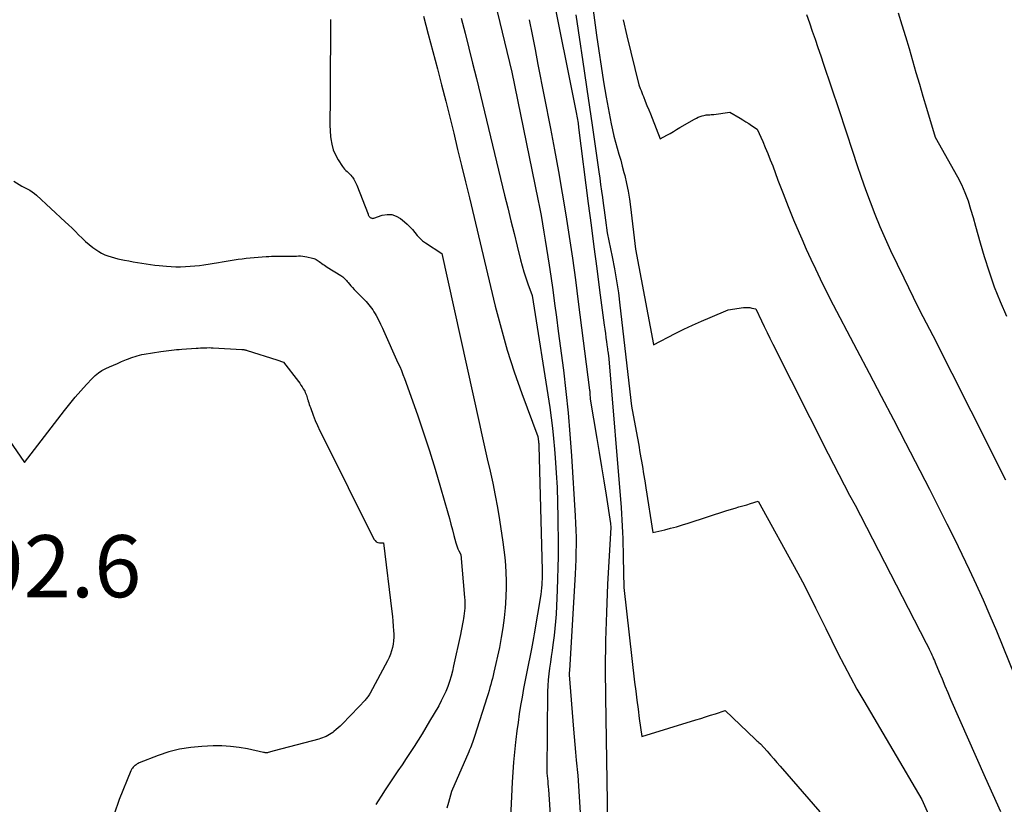
# Model space of a CAD drawing. Units: inches. Extents: x 2614773 to 2617493, y 1499153 to 1502033.
# Drawn here: x 2615401 to 2615492, y 1499695 to 1499768 of the extents above; entities that cross this region are included whole.
import ezdxf

# ---------------------------------------------------------------- set-up
doc = ezdxf.new("R2010")
doc.units = ezdxf.units.IN
doc.header["$MEASUREMENT"] = 0
doc.layers.add('Tile_2735_11_NW_contour_2ft', color=104, linetype='Continuous')
doc.layers.add('Tile_2735_11_NW_spot_anno', color=193, linetype='Continuous')
doc.styles.add('Arial', font='arial.ttf')

msp = doc.modelspace()

# ---------------------------------------------------------------- linework, layer by layer
at = {"layer": 'Tile_2735_11_NW_contour_2ft'}
for points in [[(2615452.87, 1499776.05, 7974), (2615454.096, 1499766.772, 7974), (2615454.298, 1499765.332, 7974), (2615454.514, 1499763.895, 7974), (2615454.752, 1499762.461, 7974), (2615455.004, 1499761.03, 7974), (2615455.46, 1499758.562, 7974), (2615455.575, 1499757.991, 7974), (2615455.703, 1499757.424, 7974), (2615455.851, 1499756.861, 7974), (2615456.012, 1499756.301, 7974), (2615456.179, 1499755.743, 7974), (2615456.339, 1499755.183, 7974), (2615456.49, 1499754.62, 7974), (2615456.636, 1499754.056, 7974), (2615456.711, 1499753.753, 7974), (2615456.877, 1499753.033, 7974), (2615457.024, 1499752.31, 7974), (2615457.144, 1499751.582, 7974), (2615457.246, 1499750.851, 7974), (2615457.72, 1499746.93, 7974), (2615459.373, 1499738.081, 7974), (2615459.38, 1499738.04, 7974), (2615461.404, 1499739.091, 7974), (2615462.203, 1499739.493, 7974), (2615463.009, 1499739.882, 7974), (2615463.825, 1499740.249, 7974), (2615464.646, 1499740.603, 7974), (2615466.3, 1499741.29, 7974), (2615467.745, 1499741.504, 7974), (2615467.934, 1499741.521, 7974), (2615468.123, 1499741.523, 7974), (2615468.311, 1499741.504, 7974), (2615468.497, 1499741.47, 7974), (2615468.87, 1499741.38, 7974), (2615469.392, 1499740.291, 7974), (2615469.654, 1499739.747, 7974), (2615469.919, 1499739.205, 7974), (2615470.187, 1499738.664, 7974), (2615470.457, 1499738.124, 7974), (2615475.59, 1499727.94, 7974), (2615476.59, 1499726.03, 7974), (2615477.089, 1499725.074, 7974), (2615477.587, 1499724.118, 7974), (2615478.084, 1499723.162, 7974), (2615478.579, 1499722.204, 7974), (2615484.69, 1499710.37, 7974), (2615484.891, 1499709.972, 7974), (2615484.976, 1499709.801, 7974), (2615485.061, 1499709.628, 7974), (2615485.143, 1499709.455, 7974), (2615485.223, 1499709.281, 7974), (2615485.302, 1499709.106, 7974), (2615485.379, 1499708.931, 7974), (2615485.455, 1499708.755, 7974), (2615485.529, 1499708.577, 7974), (2615485.898, 1499707.677, 7974), (2615486.158, 1499707.05, 7974), (2615486.421, 1499706.424, 7974), (2615486.688, 1499705.801, 7974), (2615486.959, 1499705.179, 7974), (2615490.158, 1499697.904, 7974), (2615490.868, 1499696.325, 7974), (2615491.597, 1499694.754, 7974)], [(2615449.861, 1499771.376, 7978), (2615452.22, 1499759.62, 7978), (2615452.385, 1499758.627, 7978), (2615452.389, 1499758.604, 7978), (2615452.393, 1499758.581, 7978), (2615452.396, 1499758.558, 7978), (2615452.399, 1499758.534, 7978), (2615452.409, 1499758.463, 7978), (2615452.417, 1499758.404, 7978), (2615452.425, 1499758.345, 7978), (2615452.432, 1499758.286, 7978), (2615452.44, 1499758.227, 7978), (2615453.33, 1499751.176, 7978), (2615453.586, 1499749.164, 7978), (2615453.847, 1499747.152, 7978), (2615454.111, 1499745.14, 7978), (2615454.38, 1499743.129, 7978), (2615454.818, 1499739.878, 7978), (2615454.869, 1499739.493, 7978), (2615454.921, 1499739.108, 7978), (2615454.972, 1499738.722, 7978), (2615455.023, 1499738.337, 7978), (2615455.089, 1499737.838, 7978), (2615455.108, 1499737.702, 7978), (2615455.126, 1499737.567, 7978), (2615455.145, 1499737.431, 7978), (2615455.164, 1499737.295, 7978), (2615455.24, 1499736.75, 7978), (2615456.372, 1499722.951, 7978), (2615456.416, 1499722.378, 7978), (2615456.453, 1499721.804, 7978), (2615456.483, 1499721.23, 7978), (2615456.509, 1499720.656, 7978), (2615456.528, 1499720.082, 7978), (2615456.545, 1499719.507, 7978), (2615456.559, 1499718.932, 7978), (2615456.571, 1499718.358, 7978), (2615456.62, 1499715.55, 7978), (2615457.633, 1499706.765, 7978), (2615457.734, 1499705.921, 7978), (2615457.839, 1499705.077, 7978), (2615457.952, 1499704.235, 7978), (2615458.069, 1499703.393, 7978), (2615458.31, 1499701.71, 7978), (2615463.317, 1499703.253, 7978), (2615463.77, 1499703.393, 7978), (2615464.222, 1499703.535, 7978), (2615464.675, 1499703.677, 7978), (2615465.126, 1499703.821, 7978), (2615466.03, 1499704.11, 7978), (2615468.804, 1499701.467, 7978), (2615468.887, 1499701.39, 7978), (2615468.971, 1499701.315, 7978), (2615469.057, 1499701.242, 7978), (2615469.144, 1499701.171, 7978), (2615469.32, 1499701.03, 7978), (2615469.932, 1499700.34, 7978), (2615470.237, 1499699.994, 7978), (2615470.542, 1499699.648, 7978), (2615470.845, 1499699.3, 7978), (2615471.147, 1499698.952, 7978), (2615474.81, 1499694.71, 7978)], [(2615444.654, 1499769.874, 7982), (2615446.25, 1499763.34, 7982), (2615448.651, 1499751.573, 7982), (2615448.802, 1499750.812, 7982), (2615448.946, 1499750.05, 7982), (2615449.083, 1499749.286, 7982), (2615449.213, 1499748.521, 7982), (2615449.337, 1499747.755, 7982), (2615449.459, 1499746.988, 7982), (2615449.577, 1499746.221, 7982), (2615449.693, 1499745.454, 7982), (2615449.843, 1499744.438, 7982), (2615450.029, 1499743.162, 7982), (2615450.21, 1499741.886, 7982), (2615450.383, 1499740.608, 7982), (2615450.552, 1499739.33, 7982), (2615451.019, 1499735.701, 7982), (2615451.254, 1499733.72, 7982), (2615451.463, 1499731.738, 7982), (2615451.633, 1499729.751, 7982), (2615451.777, 1499727.761, 7982), (2615452.125, 1499722.198, 7982), (2615452.159, 1499721.521, 7982), (2615452.184, 1499720.845, 7982), (2615452.194, 1499720.167, 7982), (2615452.194, 1499719.49, 7982), (2615452.182, 1499718.812, 7982), (2615452.163, 1499718.135, 7982), (2615452.135, 1499717.458, 7982), (2615452.101, 1499716.782, 7982), (2615451.589, 1499707.832, 7982), (2615451.579, 1499707.752, 7982), (2615451.569, 1499707.688, 7982), (2615451.57, 1499707.44, 7982), (2615451.962, 1499702.39, 7982), (2615452.02, 1499701.674, 7982), (2615452.08, 1499700.959, 7982), (2615452.145, 1499700.244, 7982), (2615452.211, 1499699.529, 7982), (2615452.35, 1499698.1, 7982), (2615452.75, 1499691.685, 7982)], [(2615482.103, 1499768.853, 7968), (2615482.441, 1499767.753, 7968), (2615482.774, 1499766.651, 7968), (2615483.1, 1499765.547, 7968), (2615483.421, 1499764.442, 7968), (2615483.74, 1499763.336, 7968), (2615484.06, 1499762.231, 7968), (2615484.384, 1499761.127, 7968), (2615484.709, 1499760.023, 7968), (2615485.51, 1499757.32, 7968), (2615487.58, 1499753.64, 7968), (2615487.953, 1499752.918, 7968), (2615488.289, 1499752.18, 7968), (2615488.571, 1499751.42, 7968), (2615488.816, 1499750.644, 7968), (2615489.036, 1499749.858, 7968), (2615489.258, 1499749.072, 7968), (2615489.483, 1499748.288, 7968), (2615489.71, 1499747.504, 7968), (2615490.08, 1499746.239, 7968), (2615490.523, 1499744.834, 7968), (2615491.006, 1499743.444, 7968), (2615491.548, 1499742.076, 7968), (2615492.129, 1499740.722, 7968)], [(2615429.413, 1499768.229, 7988), (2615429.387, 1499761.6, 7988), (2615429.383, 1499761.073, 7988), (2615429.377, 1499760.547, 7988), (2615429.368, 1499760.02, 7988), (2615429.356, 1499759.493, 7988), (2615429.352, 1499758.967, 7988), (2615429.359, 1499758.441, 7988), (2615429.383, 1499757.915, 7988), (2615429.42, 1499757.39, 7988), (2615429.438, 1499757.176, 7988), (2615429.523, 1499756.656, 7988), (2615429.656, 1499756.153, 7988), (2615429.862, 1499755.676, 7988), (2615430.118, 1499755.216, 7988), (2615430.531, 1499754.587, 7988), (2615430.624, 1499754.46, 7988), (2615430.724, 1499754.339, 7988), (2615430.835, 1499754.229, 7988), (2615430.954, 1499754.125, 7988), (2615431.073, 1499754.022, 7988), (2615431.187, 1499753.914, 7988), (2615431.293, 1499753.798, 7988), (2615431.393, 1499753.675, 7988), (2615431.453, 1499753.596, 7988), (2615431.571, 1499753.425, 7988), (2615431.679, 1499753.249, 7988), (2615431.772, 1499753.065, 7988), (2615431.854, 1499752.875, 7988), (2615432.896, 1499750.167, 7988), (2615432.917, 1499750.117, 7988), (2615432.94, 1499750.068, 7988), (2615432.965, 1499750.02, 7988), (2615432.993, 1499749.973, 7988), (2615433.025, 1499749.93, 7988), (2615433.061, 1499749.892, 7988), (2615433.103, 1499749.86, 7988), (2615433.149, 1499749.833, 7988), (2615433.174, 1499749.821, 7988), (2615433.236, 1499749.8, 7988), (2615433.298, 1499749.788, 7988), (2615433.362, 1499749.792, 7988), (2615433.426, 1499749.805, 7988), (2615434.218, 1499750.076, 7988), (2615434.665, 1499750.154, 7988), (2615435.096, 1499750.144, 7988), (2615435.505, 1499750.005, 7988), (2615435.898, 1499749.779, 7988), (2615436.268, 1499749.48, 7988), (2615436.532, 1499749.248, 7988), (2615436.782, 1499749.004, 7988), (2615437.013, 1499748.74, 7988), (2615437.229, 1499748.465, 7988), (2615437.45, 1499748.193, 7988), (2615437.688, 1499747.941, 7988), (2615437.953, 1499747.717, 7988), (2615438.236, 1499747.511, 7988), (2615439.75, 1499746.54, 7988), (2615443.196, 1499730.843, 7988), (2615443.446, 1499729.716, 7988), (2615443.7, 1499728.589, 7988), (2615443.958, 1499727.464, 7988), (2615444.218, 1499726.339, 7988), (2615444.468, 1499725.213, 7988), (2615444.699, 1499724.082, 7988), (2615444.902, 1499722.947, 7988), (2615445.087, 1499721.807, 7988), (2615445.398, 1499719.73, 7988), (2615445.493, 1499719.026, 7988), (2615445.574, 1499718.321, 7988), (2615445.636, 1499717.613, 7988), (2615445.684, 1499716.904, 7988), (2615445.708, 1499716.195, 7988), (2615445.714, 1499715.485, 7988), (2615445.692, 1499714.776, 7988), (2615445.652, 1499714.067, 7988), (2615445.62, 1499713.637, 7988), (2615445.53, 1499712.716, 7988), (2615445.415, 1499711.798, 7988), (2615445.261, 1499710.887, 7988), (2615445.081, 1499709.979, 7988), (2615444.572, 1499707.673, 7988), (2615444.506, 1499707.387, 7988), (2615444.438, 1499707.101, 7988), (2615444.365, 1499706.817, 7988), (2615444.289, 1499706.533, 7988), (2615444.21, 1499706.25, 7988), (2615444.128, 1499705.968, 7988), (2615444.043, 1499705.686, 7988), (2615443.956, 1499705.406, 7988), (2615442.781, 1499701.701, 7988), (2615442.723, 1499701.522, 7988), (2615442.662, 1499701.346, 7988), (2615442.598, 1499701.17, 7988), (2615442.531, 1499700.995, 7988), (2615442.461, 1499700.821, 7988), (2615442.39, 1499700.647, 7988), (2615442.318, 1499700.475, 7988), (2615442.244, 1499700.303, 7988), (2615440.65, 1499696.61, 7988), (2615440.361, 1499695.579, 7988), (2615440.217, 1499695.063, 7988)], [(2615438.03, 1499768.552, 7986), (2615438.469, 1499766.874, 7986), (2615439.329, 1499763.659, 7986), (2615439.722, 1499762.168, 7986), (2615440.108, 1499760.674, 7986), (2615440.483, 1499759.178, 7986), (2615440.85, 1499757.68, 7986), (2615441.212, 1499756.18, 7986), (2615441.574, 1499754.68, 7986), (2615441.935, 1499753.18, 7986), (2615442.296, 1499751.681, 7986), (2615444.707, 1499741.643, 7986), (2615445.238, 1499739.592, 7986), (2615445.817, 1499737.554, 7986), (2615446.469, 1499735.539, 7986), (2615447.169, 1499733.539, 7986), (2615448.64, 1499729.56, 7986), (2615448.714, 1499729.071, 7986), (2615448.717, 1499729.05, 7986), (2615448.72, 1499729.029, 7986), (2615448.722, 1499729.008, 7986), (2615448.724, 1499728.987, 7986), (2615448.729, 1499728.91, 7986), (2615448.733, 1499728.851, 7986), (2615448.736, 1499728.792, 7986), (2615448.739, 1499728.732, 7986), (2615448.741, 1499728.673, 7986), (2615449.051, 1499717.132, 7986), (2615449.054, 1499716.916, 7986), (2615449.055, 1499716.7, 7986), (2615449.051, 1499716.485, 7986), (2615449.045, 1499716.269, 7986), (2615449.038, 1499716.097, 7986), (2615449.021, 1499715.796, 7986), (2615448.996, 1499715.496, 7986), (2615448.961, 1499715.197, 7986), (2615448.918, 1499714.899, 7986), (2615448.319, 1499711.224, 7986), (2615448.261, 1499710.881, 7986), (2615448.2, 1499710.537, 7986), (2615448.135, 1499710.195, 7986), (2615448.067, 1499709.854, 7986), (2615447.627, 1499707.713, 7986), (2615447.471, 1499706.934, 7986), (2615447.322, 1499706.155, 7986), (2615447.183, 1499705.373, 7986), (2615447.05, 1499704.59, 7986), (2615446.928, 1499703.806, 7986), (2615446.813, 1499703.02, 7986), (2615446.71, 1499702.233, 7986), (2615446.614, 1499701.445, 7986), (2615446.584, 1499701.179, 7986), (2615446.487, 1499700.257, 7986), (2615446.403, 1499699.333, 7986), (2615446.336, 1499698.408, 7986), (2615446.281, 1499697.482, 7986), (2615445.95, 1499690.85, 7986)], [(2615441.551, 1499768.37, 7984), (2615441.907, 1499766.972, 7984), (2615442.258, 1499765.574, 7984), (2615442.604, 1499764.174, 7984), (2615442.946, 1499762.773, 7984), (2615445.566, 1499751.953, 7984), (2615445.856, 1499750.762, 7984), (2615446.148, 1499749.572, 7984), (2615446.443, 1499748.383, 7984), (2615446.74, 1499747.194, 7984), (2615447.054, 1499745.942, 7984), (2615447.204, 1499745.382, 7984), (2615447.366, 1499744.826, 7984), (2615447.546, 1499744.275, 7984), (2615447.738, 1499743.728, 7984), (2615448.14, 1499742.64, 7984), (2615449.755, 1499732.228, 7984), (2615449.892, 1499731.271, 7984), (2615450.015, 1499730.311, 7984), (2615450.115, 1499729.349, 7984), (2615450.201, 1499728.386, 7984), (2615450.265, 1499727.561, 7984), (2615450.358, 1499726.183, 7984), (2615450.431, 1499724.804, 7984), (2615450.476, 1499723.424, 7984), (2615450.502, 1499722.043, 7984), (2615450.524, 1499719.441, 7984), (2615450.524, 1499718.411, 7984), (2615450.513, 1499717.382, 7984), (2615450.485, 1499716.352, 7984), (2615450.445, 1499715.323, 7984), (2615450.338, 1499713.049, 7984), (2615450.297, 1499712.395, 7984), (2615450.244, 1499711.742, 7984), (2615450.171, 1499711.091, 7984), (2615450.085, 1499710.442, 7984), (2615450.054, 1499710.23, 7984), (2615449.974, 1499709.687, 7984), (2615449.894, 1499709.144, 7984), (2615449.814, 1499708.601, 7984), (2615449.734, 1499708.058, 7984), (2615449.666, 1499707.514, 7984), (2615449.612, 1499706.969, 7984), (2615449.58, 1499706.423, 7984), (2615449.563, 1499705.875, 7984), (2615449.48, 1499698.47, 7984), (2615449.489, 1499698.375, 7984), (2615449.491, 1499698.359, 7984), (2615449.492, 1499698.343, 7984), (2615449.494, 1499698.327, 7984), (2615449.496, 1499698.311, 7984), (2615449.544, 1499697.826, 7984), (2615449.568, 1499697.566, 7984), (2615449.591, 1499697.307, 7984), (2615449.612, 1499697.048, 7984), (2615449.631, 1499696.788, 7984), (2615450.014, 1499691.16, 7984)], [(2615447.837, 1499768.221, 7980), (2615448.116, 1499766.837, 7980), (2615448.392, 1499765.452, 7980), (2615448.665, 1499764.067, 7980), (2615449.828, 1499758.14, 7980), (2615450.21, 1499756.138, 7980), (2615450.576, 1499754.134, 7980), (2615450.921, 1499752.127, 7980), (2615451.252, 1499750.116, 7980), (2615451.562, 1499748.103, 7980), (2615451.86, 1499746.087, 7980), (2615452.14, 1499744.069, 7980), (2615452.408, 1499742.049, 7980), (2615453.456, 1499733.861, 7980), (2615453.459, 1499733.838, 7980), (2615453.461, 1499733.815, 7980), (2615453.463, 1499733.792, 7980), (2615453.466, 1499733.768, 7980), (2615453.473, 1499733.675, 7980), (2615453.475, 1499733.652, 7980), (2615453.477, 1499733.629, 7980), (2615453.478, 1499733.605, 7980), (2615453.48, 1499733.582, 7980), (2615453.51, 1499733, 7980), (2615454.117, 1499729.366, 7980), (2615454.335, 1499728.051, 7980), (2615454.552, 1499726.735, 7980), (2615454.766, 1499725.419, 7980), (2615454.978, 1499724.103, 7980), (2615455.4, 1499721.47, 7980), (2615455.416, 1499721.1, 7980), (2615455.129, 1499715.854, 7980), (2615455.013, 1499713.23, 7980), (2615454.936, 1499710.605, 7980), (2615454.915, 1499707.979, 7980), (2615454.931, 1499705.353, 7980), (2615455.13, 1499693.69, 7980)], [(2615452.181, 1499768.656, 7976), (2615452.393, 1499767.212, 7976), (2615452.606, 1499765.769, 7976), (2615452.698, 1499765.145, 7976), (2615452.946, 1499763.465, 7976), (2615453.193, 1499761.784, 7976), (2615453.439, 1499760.104, 7976), (2615453.683, 1499758.423, 7976), (2615454.307, 1499754.109, 7976), (2615454.392, 1499753.513, 7976), (2615454.476, 1499752.918, 7976), (2615454.559, 1499752.322, 7976), (2615454.64, 1499751.727, 7976), (2615454.679, 1499751.437, 7976), (2615454.74, 1499750.986, 7976), (2615454.802, 1499750.535, 7976), (2615454.863, 1499750.084, 7976), (2615454.925, 1499749.634, 7976), (2615455.09, 1499748.44, 7976), (2615455.552, 1499746.217, 7976), (2615455.767, 1499745.104, 7976), (2615455.961, 1499743.987, 7976), (2615456.125, 1499742.864, 7976), (2615456.268, 1499741.739, 7976), (2615457.33, 1499732.35, 7976), (2615457.767, 1499730.048, 7976), (2615457.891, 1499729.39, 7976), (2615458.012, 1499728.733, 7976), (2615458.13, 1499728.074, 7976), (2615458.248, 1499727.416, 7976), (2615458.361, 1499726.757, 7976), (2615458.472, 1499726.098, 7976), (2615458.578, 1499725.438, 7976), (2615458.682, 1499724.777, 7976), (2615459.32, 1499720.64, 7976), (2615460.423, 1499720.899, 7976), (2615460.972, 1499721.035, 7976), (2615461.519, 1499721.181, 7976), (2615462.062, 1499721.342, 7976), (2615462.602, 1499721.512, 7976), (2615466.18, 1499722.69, 7976), (2615466.959, 1499722.906, 7976), (2615467.317, 1499723.007, 7976), (2615467.675, 1499723.11, 7976), (2615468.032, 1499723.215, 7976), (2615468.388, 1499723.323, 7976), (2615469.1, 1499723.54, 7976), (2615472.793, 1499716.853, 7976), (2615473.007, 1499716.458, 7976), (2615473.218, 1499716.061, 7976), (2615473.423, 1499715.661, 7976), (2615473.624, 1499715.26, 7976), (2615473.823, 1499714.856, 7976), (2615474.022, 1499714.453, 7976), (2615474.222, 1499714.051, 7976), (2615474.422, 1499713.649, 7976), (2615475.38, 1499711.73, 7976), (2615476.494, 1499709.458, 7976), (2615477.064, 1499708.329, 7976), (2615477.652, 1499707.209, 7976), (2615478.265, 1499706.104, 7976), (2615478.895, 1499705.007, 7976), (2615484.29, 1499695.86, 7976), (2615485.527, 1499693.083, 7976)], [(2615456.584, 1499768.222, 7972), (2615456.918, 1499766.709, 7972), (2615457.275, 1499765.2, 7972), (2615458.02, 1499762.19, 7972), (2615458.163, 1499761.826, 7972), (2615458.234, 1499761.645, 7972), (2615458.306, 1499761.463, 7972), (2615458.378, 1499761.281, 7972), (2615458.45, 1499761.1, 7972), (2615458.623, 1499760.666, 7972), (2615458.781, 1499760.268, 7972), (2615458.939, 1499759.869, 7972), (2615459.097, 1499759.471, 7972), (2615459.254, 1499759.072, 7972), (2615460.01, 1499757.16, 7972), (2615460.621, 1499757.504, 7972), (2615460.926, 1499757.676, 7972), (2615461.23, 1499757.85, 7972), (2615461.533, 1499758.026, 7972), (2615461.835, 1499758.203, 7972), (2615463.197, 1499759.006, 7972), (2615463.367, 1499759.096, 7972), (2615463.54, 1499759.177, 7972), (2615463.72, 1499759.242, 7972), (2615463.904, 1499759.297, 7972), (2615464.054, 1499759.335, 7972), (2615464.167, 1499759.36, 7972), (2615464.28, 1499759.38, 7972), (2615464.394, 1499759.391, 7972), (2615464.509, 1499759.398, 7972), (2615464.625, 1499759.403, 7972), (2615464.74, 1499759.41, 7972), (2615464.855, 1499759.422, 7972), (2615464.97, 1499759.436, 7972), (2615466.47, 1499759.65, 7972), (2615467.418, 1499759.081, 7972), (2615467.689, 1499758.916, 7972), (2615467.959, 1499758.748, 7972), (2615468.226, 1499758.576, 7972), (2615468.491, 1499758.402, 7972), (2615469.02, 1499758.05, 7972), (2615469.518, 1499756.929, 7972), (2615469.761, 1499756.366, 7972), (2615469.998, 1499755.801, 7972), (2615470.224, 1499755.232, 7972), (2615470.444, 1499754.659, 7972), (2615470.937, 1499753.337, 7972), (2615471.407, 1499752.105, 7972), (2615471.889, 1499750.878, 7972), (2615472.389, 1499749.657, 7972), (2615472.901, 1499748.443, 7972), (2615473.145, 1499747.877, 7972), (2615473.556, 1499746.943, 7972), (2615473.976, 1499746.012, 7972), (2615474.411, 1499745.09, 7972), (2615474.856, 1499744.171, 7972), (2615475.76, 1499742.34, 7972), (2615478.262, 1499737.58, 7972), (2615479.391, 1499735.428, 7972), (2615480.517, 1499733.275, 7972), (2615481.641, 1499731.12, 7972), (2615482.761, 1499728.964, 7972), (2615485, 1499724.65, 7972), (2615486.618, 1499721.44, 7972), (2615487.314, 1499720.04, 7972), (2615488, 1499718.635, 7972), (2615488.671, 1499717.223, 7972), (2615489.332, 1499715.806, 7972), (2615489.976, 1499714.381, 7972), (2615490.605, 1499712.95, 7972), (2615491.214, 1499711.51, 7972), (2615491.809, 1499710.064, 7972), (2615495.2, 1499701.65, 7972)], [(2615473.598, 1499768.702, 7970), (2615473.855, 1499767.936, 7970), (2615474.118, 1499767.171, 7970), (2615474.382, 1499766.406, 7970), (2615474.645, 1499765.641, 7970), (2615474.904, 1499764.875, 7970), (2615475.162, 1499764.109, 7970), (2615476.57, 1499759.88, 7970), (2615477.867, 1499755.94, 7970), (2615478.256, 1499754.779, 7970), (2615478.654, 1499753.622, 7970), (2615479.065, 1499752.469, 7970), (2615479.486, 1499751.32, 7970), (2615479.928, 1499750.18, 7970), (2615480.39, 1499749.047, 7970), (2615480.881, 1499747.927, 7970), (2615481.392, 1499746.816, 7970), (2615482.609, 1499744.258, 7970), (2615483.041, 1499743.362, 7970), (2615483.48, 1499742.469, 7970), (2615483.928, 1499741.581, 7970), (2615484.382, 1499740.696, 7970), (2615485.3, 1499738.93, 7970), (2615488.835, 1499731.923, 7970), (2615489.909, 1499729.792, 7970), (2615490.981, 1499727.659, 7970), (2615492.05, 1499725.526, 7970)], [(2615400.024, 1499753.247, 7990), (2615400.78, 1499752.76, 7990), (2615401.262, 1499752.525, 7990), (2615401.497, 1499752.398, 7990), (2615401.723, 1499752.258, 7990), (2615401.935, 1499752.098, 7990), (2615402.139, 1499751.926, 7990), (2615404.788, 1499749.475, 7990), (2615405.108, 1499749.175, 7990), (2615405.424, 1499748.87, 7990), (2615405.734, 1499748.56, 7990), (2615406.041, 1499748.246, 7990), (2615406.352, 1499747.938, 7990), (2615406.674, 1499747.641, 7990), (2615407.009, 1499747.361, 7990), (2615407.355, 1499747.092, 7990), (2615407.637, 1499746.884, 7990), (2615407.9, 1499746.708, 7990), (2615408.172, 1499746.55, 7990), (2615408.457, 1499746.417, 7990), (2615408.751, 1499746.301, 7990), (2615409.054, 1499746.205, 7990), (2615409.36, 1499746.116, 7990), (2615409.668, 1499746.041, 7990), (2615409.978, 1499745.973, 7990), (2615410.3, 1499745.91, 7990), (2615410.699, 1499745.833, 7990), (2615411.099, 1499745.758, 7990), (2615411.5, 1499745.687, 7990), (2615411.901, 1499745.617, 7990), (2615412.303, 1499745.554, 7990), (2615412.705, 1499745.497, 7990), (2615413.109, 1499745.45, 7990), (2615413.514, 1499745.409, 7990), (2615414.201, 1499745.347, 7990), (2615414.636, 1499745.317, 7990), (2615415.071, 1499745.299, 7990), (2615415.506, 1499745.298, 7990), (2615415.942, 1499745.309, 7990), (2615416.376, 1499745.337, 7990), (2615416.81, 1499745.375, 7990), (2615417.242, 1499745.427, 7990), (2615417.673, 1499745.49, 7990), (2615419.005, 1499745.707, 7990), (2615419.374, 1499745.766, 7990), (2615419.742, 1499745.825, 7990), (2615420.111, 1499745.882, 7990), (2615420.48, 1499745.939, 7990), (2615420.849, 1499745.991, 7990), (2615421.219, 1499746.039, 7990), (2615421.59, 1499746.08, 7990), (2615421.961, 1499746.116, 7990), (2615423.428, 1499746.245, 7990), (2615423.688, 1499746.263, 7990), (2615423.948, 1499746.277, 7990), (2615424.21, 1499746.282, 7990), (2615424.47, 1499746.282, 7990), (2615424.732, 1499746.279, 7990), (2615424.993, 1499746.278, 7990), (2615425.254, 1499746.278, 7990), (2615425.515, 1499746.28, 7990), (2615425.654, 1499746.281, 7990), (2615425.852, 1499746.284, 7990), (2615426.048, 1499746.288, 7990), (2615426.246, 1499746.294, 7990), (2615426.443, 1499746.301, 7990), (2615426.639, 1499746.3, 7990), (2615426.834, 1499746.288, 7990), (2615427.027, 1499746.26, 7990), (2615427.219, 1499746.222, 7990), (2615427.741, 1499746.094, 7990), (2615427.855, 1499746.06, 7990), (2615427.965, 1499746.018, 7990), (2615428.071, 1499745.966, 7990), (2615428.174, 1499745.906, 7990), (2615428.274, 1499745.84, 7990), (2615428.372, 1499745.773, 7990), (2615428.47, 1499745.703, 7990), (2615428.566, 1499745.633, 7990), (2615428.609, 1499745.6, 7990), (2615428.728, 1499745.514, 7990), (2615428.848, 1499745.43, 7990), (2615428.97, 1499745.35, 7990), (2615429.093, 1499745.271, 7990), (2615430.36, 1499744.489, 7990), (2615430.459, 1499744.423, 7990), (2615430.554, 1499744.352, 7990), (2615430.644, 1499744.274, 7990), (2615430.73, 1499744.192, 7990), (2615430.812, 1499744.105, 7990), (2615430.893, 1499744.017, 7990), (2615430.972, 1499743.926, 7990), (2615431.049, 1499743.835, 7990), (2615431.172, 1499743.687, 7990), (2615431.311, 1499743.522, 7990), (2615431.454, 1499743.36, 7990), (2615431.6, 1499743.201, 7990), (2615431.75, 1499743.046, 7990), (2615432.709, 1499742.076, 7990), (2615432.847, 1499741.928, 7990), (2615432.98, 1499741.776, 7990), (2615433.105, 1499741.617, 7990), (2615433.224, 1499741.454, 7990), (2615433.336, 1499741.286, 7990), (2615433.444, 1499741.115, 7990), (2615433.546, 1499740.94, 7990), (2615433.643, 1499740.762, 7990), (2615433.946, 1499740.181, 7990), (2615434.046, 1499739.985, 7990), (2615434.144, 1499739.787, 7990), (2615434.239, 1499739.588, 7990), (2615434.331, 1499739.387, 7990), (2615435.674, 1499736.398, 7990), (2615435.834, 1499736.032, 7990), (2615435.987, 1499735.663, 7990), (2615436.132, 1499735.291, 7990), (2615436.271, 1499734.917, 7990), (2615437.471, 1499731.555, 7990), (2615438.049, 1499729.884, 7990), (2615438.605, 1499728.204, 7990), (2615439.127, 1499726.514, 7990), (2615439.627, 1499724.817, 7990), (2615440.293, 1499722.464, 7990), (2615440.441, 1499721.937, 7990), (2615440.585, 1499721.41, 7990), (2615440.726, 1499720.883, 7990), (2615440.864, 1499720.354, 7990), (2615441.04, 1499719.671, 7990), (2615441.094, 1499719.486, 7990), (2615441.158, 1499719.304, 7990), (2615441.234, 1499719.127, 7990), (2615441.318, 1499718.953, 7990), (2615441.5, 1499718.61, 7990), (2615441.851, 1499714.597, 7990), (2615441.867, 1499714.353, 7990), (2615441.877, 1499714.108, 7990), (2615441.877, 1499713.864, 7990), (2615441.87, 1499713.619, 7990), (2615441.853, 1499713.376, 7990), (2615441.829, 1499713.132, 7990), (2615441.795, 1499712.89, 7990), (2615441.754, 1499712.649, 7990), (2615441.722, 1499712.48, 7990), (2615441.659, 1499712.155, 7990), (2615441.595, 1499711.83, 7990), (2615441.528, 1499711.505, 7990), (2615441.461, 1499711.181, 7990), (2615440.84, 1499708.257, 7990), (2615440.727, 1499707.775, 7990), (2615440.599, 1499707.298, 7990), (2615440.451, 1499706.826, 7990), (2615440.29, 1499706.359, 7990), (2615440.106, 1499705.9, 7990), (2615439.907, 1499705.448, 7990), (2615439.686, 1499705.007, 7990), (2615439.45, 1499704.573, 7990), (2615438.613, 1499703.124, 7990), (2615438.268, 1499702.536, 7990), (2615437.916, 1499701.952, 7990), (2615437.555, 1499701.373, 7990), (2615437.187, 1499700.799, 7990), (2615436.813, 1499700.229, 7990), (2615436.436, 1499699.661, 7990), (2615436.053, 1499699.096, 7990), (2615435.668, 1499698.534, 7990), (2615435.608, 1499698.448, 7990), (2615435.228, 1499697.889, 7990), (2615434.853, 1499697.326, 7990), (2615434.486, 1499696.759, 7990), (2615434.125, 1499696.187, 7990), (2615433.85, 1499695.746, 7990), (2615433.614, 1499695.406, 7990)], [(2615398.903, 1499730.21, 7992), (2615401.02, 1499727.12, 7992), (2615404.731, 1499731.964, 7992), (2615405.218, 1499732.582, 7992), (2615405.716, 1499733.19, 7992), (2615406.231, 1499733.784, 7992), (2615406.757, 1499734.369, 7992), (2615407.282, 1499734.939, 7992), (2615407.568, 1499735.212, 7992), (2615407.872, 1499735.46, 7992), (2615408.203, 1499735.67, 7992), (2615408.553, 1499735.854, 7992), (2615408.919, 1499736.016, 7992), (2615409.284, 1499736.177, 7992), (2615409.651, 1499736.336, 7992), (2615410.018, 1499736.493, 7992), (2615410.469, 1499736.684, 7992), (2615410.668, 1499736.765, 7992), (2615410.869, 1499736.843, 7992), (2615411.071, 1499736.915, 7992), (2615411.275, 1499736.984, 7992), (2615411.481, 1499737.045, 7992), (2615411.689, 1499737.099, 7992), (2615411.899, 1499737.145, 7992), (2615412.11, 1499737.184, 7992), (2615413.679, 1499737.44, 7992), (2615413.921, 1499737.477, 7992), (2615414.162, 1499737.51, 7992), (2615414.404, 1499737.539, 7992), (2615414.647, 1499737.565, 7992), (2615414.89, 1499737.588, 7992), (2615415.133, 1499737.609, 7992), (2615415.377, 1499737.628, 7992), (2615415.62, 1499737.645, 7992), (2615416.948, 1499737.737, 7992), (2615417.146, 1499737.75, 7992), (2615417.345, 1499737.762, 7992), (2615417.544, 1499737.773, 7992), (2615417.742, 1499737.783, 7992), (2615417.941, 1499737.789, 7992), (2615418.14, 1499737.791, 7992), (2615418.339, 1499737.787, 7992), (2615418.537, 1499737.779, 7992), (2615421.199, 1499737.63, 7992), (2615421.259, 1499737.625, 7992), (2615421.319, 1499737.619, 7992), (2615421.378, 1499737.61, 7992), (2615421.437, 1499737.599, 7992), (2615421.496, 1499737.587, 7992), (2615421.554, 1499737.573, 7992), (2615421.612, 1499737.557, 7992), (2615421.67, 1499737.539, 7992), (2615424.435, 1499736.665, 7992), (2615425.04, 1499736.46, 7992), (2615426.438, 1499734.65, 7992), (2615426.558, 1499734.488, 7992), (2615426.672, 1499734.323, 7992), (2615426.78, 1499734.154, 7992), (2615426.883, 1499733.982, 7992), (2615426.955, 1499733.856, 7992), (2615427.016, 1499733.742, 7992), (2615427.072, 1499733.627, 7992), (2615427.123, 1499733.509, 7992), (2615427.17, 1499733.389, 7992), (2615427.212, 1499733.267, 7992), (2615427.252, 1499733.144, 7992), (2615427.29, 1499733.021, 7992), (2615427.326, 1499732.897, 7992), (2615427.343, 1499732.835, 7992), (2615427.388, 1499732.68, 7992), (2615427.437, 1499732.526, 7992), (2615427.489, 1499732.374, 7992), (2615427.544, 1499732.223, 7992), (2615427.807, 1499731.534, 7992), (2615428.003, 1499731.042, 7992), (2615428.209, 1499730.554, 7992), (2615428.428, 1499730.073, 7992), (2615428.658, 1499729.596, 7992), (2615433.442, 1499720.026, 7992), (2615433.542, 1499719.89, 7992), (2615433.661, 1499719.785, 7992), (2615433.808, 1499719.724, 7992), (2615433.973, 1499719.694, 7992), (2615434.34, 1499719.69, 7992), (2615435.115, 1499713.313, 7992), (2615435.165, 1499712.862, 7992), (2615435.207, 1499712.411, 7992), (2615435.24, 1499711.958, 7992), (2615435.265, 1499711.505, 7992), (2615435.276, 1499711.252, 7992), (2615435.278, 1499710.927, 7992), (2615435.262, 1499710.602, 7992), (2615435.22, 1499710.281, 7992), (2615435.16, 1499709.961, 7992), (2615435.075, 1499709.647, 7992), (2615434.973, 1499709.339, 7992), (2615434.847, 1499709.04, 7992), (2615434.705, 1499708.747, 7992), (2615433.093, 1499705.74, 7992), (2615433.044, 1499705.654, 7992), (2615432.993, 1499705.568, 7992), (2615432.939, 1499705.485, 7992), (2615432.883, 1499705.402, 7992), (2615432.824, 1499705.322, 7992), (2615432.763, 1499705.244, 7992), (2615432.699, 1499705.168, 7992), (2615432.633, 1499705.094, 7992), (2615432.05, 1499704.46, 7992), (2615430.492, 1499702.866, 7992), (2615430.311, 1499702.687, 7992), (2615430.125, 1499702.513, 7992), (2615429.932, 1499702.347, 7992), (2615429.734, 1499702.185, 7992), (2615429.618, 1499702.094, 7992), (2615429.472, 1499701.987, 7992), (2615429.322, 1499701.888, 7992), (2615429.165, 1499701.8, 7992), (2615429.003, 1499701.72, 7992), (2615428.836, 1499701.649, 7992), (2615428.667, 1499701.584, 7992), (2615428.496, 1499701.528, 7992), (2615428.322, 1499701.476, 7992), (2615424.17, 1499700.37, 7992), (2615423.624, 1499700.223, 7992), (2615423.57, 1499700.212, 7992), (2615423.517, 1499700.205, 7992), (2615423.462, 1499700.203, 7992), (2615423.407, 1499700.206, 7992), (2615423.352, 1499700.212, 7992), (2615423.297, 1499700.22, 7992), (2615423.243, 1499700.23, 7992), (2615423.188, 1499700.24, 7992), (2615421.718, 1499700.556, 7992), (2615420.926, 1499700.695, 7992), (2615420.13, 1499700.795, 7992), (2615419.329, 1499700.835, 7992), (2615418.525, 1499700.835, 7992), (2615417.485, 1499700.797, 7992), (2615416.442, 1499700.705, 7992), (2615415.414, 1499700.545, 7992), (2615414.407, 1499700.281, 7992), (2615413.414, 1499699.95, 7992), (2615411.669, 1499699.265, 7992), (2615411.563, 1499699.218, 7992), (2615411.461, 1499699.164, 7992), (2615411.365, 1499699.099, 7992), (2615411.273, 1499699.029, 7992), (2615411.249, 1499699.009, 7992), (2615411.175, 1499698.94, 7992), (2615411.106, 1499698.868, 7992), (2615411.042, 1499698.79, 7992), (2615410.983, 1499698.709, 7992), (2615410.87, 1499698.54, 7992), (2615409.809, 1499695.853, 7992), (2615409.328, 1499694.496, 7992)]]:
    msp.add_polyline3d(points, dxfattribs=at)

# ---------------------------------------------------------------- texts
at = {"layer": 'Tile_2735_11_NW_spot_anno', "color": 18, "style": 'Arial'}
msp.add_text('7992.6', height=5.76, dxfattribs=at).set_placement((2615387.865, 1499714.632))

doc.saveas('drawing.dxf')
